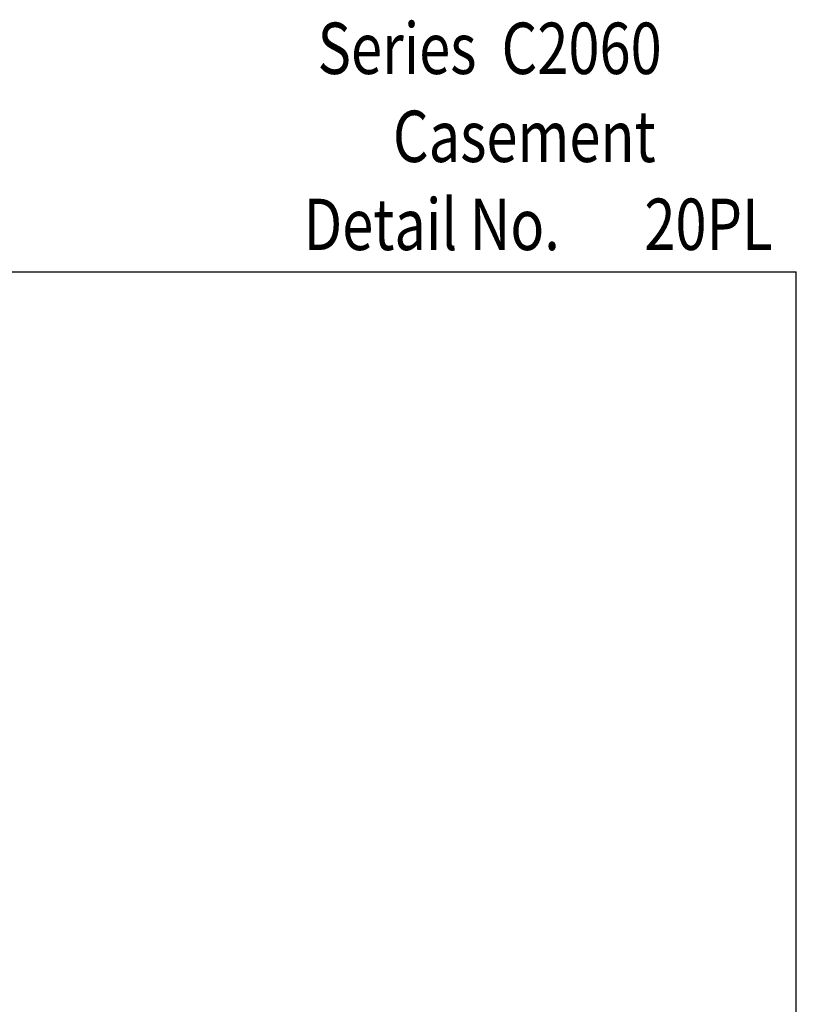
# Model space of a CAD drawing. Units: inches. Extents: x 0.5 to 8, y 0.3 to 10.6.
# Drawn here: x 5 to 8, y 6.8 to 10.6 of the extents above; entities that cross this region are included whole.
import ezdxf

# ---------------------------------------------------------------- set-up
doc = ezdxf.new("R2010")
doc.units = ezdxf.units.IN
doc.header["$MEASUREMENT"] = 0
doc.layers.add('TEXT', color=7, linetype='Continuous')

# ---------------------------------------------------------------- blocks, each defined once
blk = doc.blocks.new('block 15')
at = {"layer": 'TEXT', "color": 3, "true_color": 0x00ff00, "insert": (7.3956, 9.7163), "char_height": 0.2, "attachment_point": 7}
blk.add_mtext('\\fMyriad Pro|b0|i0|c0|p34;\\W0.8;20PL', dxfattribs=at)
blk = doc.blocks.new('block 16')
at = {"layer": 'TEXT', "color": 3, "true_color": 0x00ff00, "insert": (6.0685, 9.7159), "char_height": 0.2, "attachment_point": 7}
blk.add_mtext('\\fMyriad Pro|b0|i0|c0|p34;\\W0.8;Detail No.', dxfattribs=at)
blk = doc.blocks.new('block 20')
at = {"layer": 'TEXT', "color": 3, "true_color": 0x00ff00, "insert": (6.1227, 10.4016), "char_height": 0.2, "attachment_point": 7}
blk.add_mtext('\\fMyriad Pro|b0|i0|c0|p34;\\W0.8;Series  C2060', dxfattribs=at)
blk = doc.blocks.new('block 21')
at = {"layer": 'TEXT', "color": 3, "true_color": 0x00ff00, "insert": (6.4161, 10.0588), "char_height": 0.2, "attachment_point": 7}
blk.add_mtext('\\fMyriad Pro|b0|i0|c0|p34;\\W0.8;Casement', dxfattribs=at)
blk = doc.blocks.new('block 22')
at = {"color": 7, "lineweight": 25, "true_color": 0xffffff}
blk.add_lwpolyline([(0.5125, 9.6307), (7.9875, 9.6307)], dxfattribs=at)
blk = doc.blocks.new('block 28')
at = {"color": 7, "lineweight": 25, "true_color": 0xffffff}
blk.add_lwpolyline([(7.9875, 0.3182), (7.9875, 9.6307)], dxfattribs=at)

msp = doc.modelspace()

# ---------------------------------------------------------------- block references
for name in ['block 22', 'block 28']:
    msp.add_blockref(name, (0, 0))
at = {"layer": 'TEXT'}
for name in ['block 20', 'block 21', 'block 16', 'block 15']:
    msp.add_blockref(name, (0, 0), dxfattribs=at)

doc.saveas('drawing.dxf')
